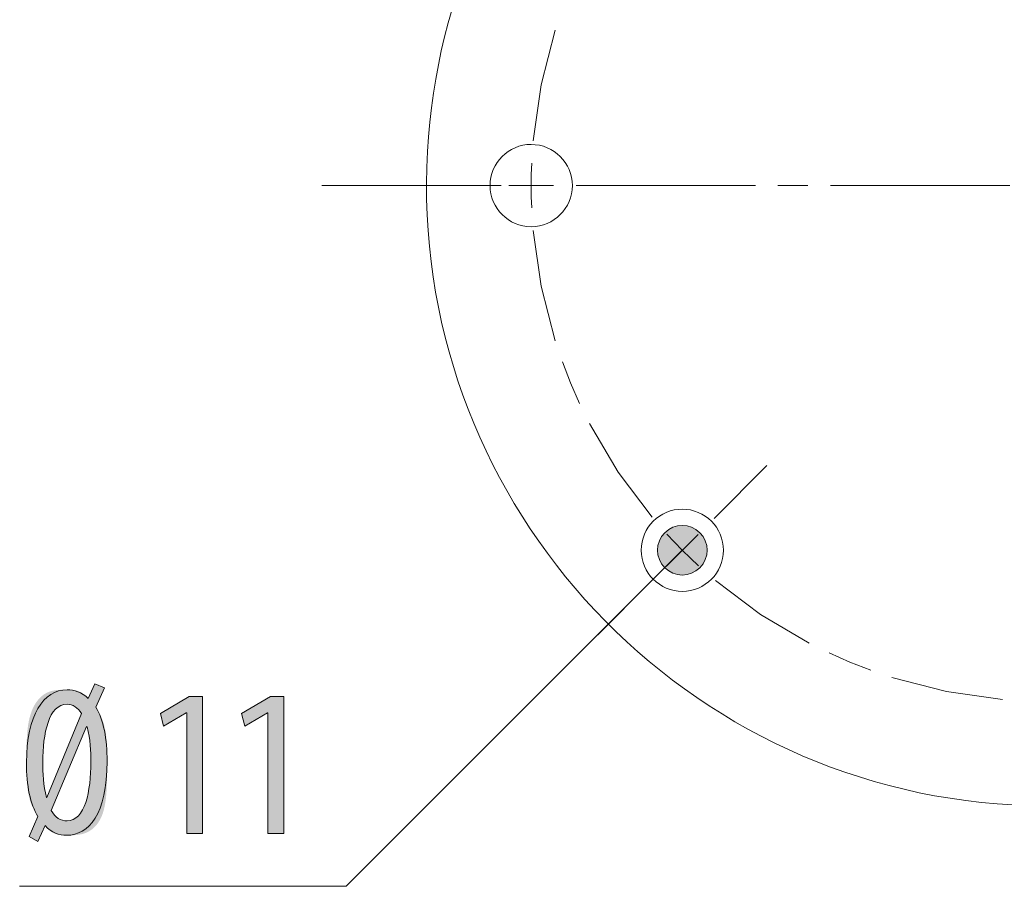
# Model space of a CAD drawing. Units: inches. Extents: x 31 to 181, y 122 to 175.
# Drawn here: x 31 to 44, y 123 to 135 of the extents above; entities that cross this region are included whole.
import ezdxf

# ---------------------------------------------------------------- set-up
doc = ezdxf.new("R2010")
doc.units = ezdxf.units.IN
doc.layers.add('QUOTE', color=7, linetype='Continuous', lineweight=0)

# ---------------------------------------------------------------- blocks, each defined once
blk = doc.blocks.new('BLOCK_13')
at = {"layer": 'QUOTE', "linetype": 'Continuous', "lineweight": 0}
h = blk.add_hatch(color=7, dxfattribs=at)
h.dxf.hatch_style = 2
h.paths.add_polyline_path([(40.311, 127.707), (40.323, 127.72), (40.335, 127.734), (40.346, 127.748), (40.356, 127.762), (40.365, 127.777), (40.373, 127.793), (40.38, 127.808), (40.387, 127.824), (40.392, 127.841), (40.397, 127.857), (40.401, 127.874), (40.404, 127.89), (40.406, 127.907), (40.407, 127.924), (40.408, 127.941), (40.407, 127.958), (40.406, 127.975), (40.404, 127.992), (40.401, 128.009), (40.397, 128.025), (40.392, 128.042), (40.387, 128.058), (40.38, 128.074), (40.373, 128.09), (40.365, 128.105), (40.356, 128.12), (40.346, 128.135), (40.335, 128.149), (40.323, 128.163), (40.311, 128.176), (40.298, 128.188), (40.284, 128.2), (40.27, 128.211), (40.255, 128.221), (40.24, 128.23), (40.225, 128.238), (40.209, 128.245), (40.193, 128.252), (40.177, 128.257), (40.16, 128.262), (40.144, 128.266), (40.127, 128.269), (40.11, 128.271), (40.093, 128.272), (40.076, 128.273), (40.059, 128.272), (40.042, 128.271), (40.025, 128.269), (40.009, 128.266), (39.992, 128.262), (39.976, 128.257), (39.959, 128.252), (39.943, 128.245), (39.928, 128.238), (39.912, 128.23), (39.897, 128.221), (39.883, 128.211), (39.869, 128.2), (39.855, 128.188), (39.842, 128.176), (39.829, 128.163), (39.818, 128.149), (39.807, 128.135), (39.797, 128.12), (39.788, 128.105), (39.78, 128.09), (39.772, 128.074), (39.766, 128.058), (39.76, 128.042), (39.756, 128.025), (39.752, 128.009), (39.749, 127.992), (39.746, 127.975), (39.745, 127.958), (39.745, 127.941), (39.745, 127.924), (39.746, 127.907), (39.749, 127.89), (39.752, 127.874), (39.756, 127.857), (39.76, 127.841), (39.766, 127.824), (39.772, 127.808), (39.78, 127.793), (39.788, 127.777), (39.797, 127.762), (39.807, 127.748), (39.818, 127.734), (39.829, 127.72), (39.842, 127.707), (39.855, 127.694), (39.869, 127.682), (39.883, 127.672), (39.897, 127.662), (39.912, 127.653), (39.928, 127.645), (39.943, 127.637), (39.959, 127.631), (39.976, 127.625), (39.992, 127.62), (40.009, 127.617), (40.025, 127.614), (40.042, 127.611), (40.059, 127.61), (40.076, 127.61), (40.093, 127.61), (40.11, 127.611), (40.127, 127.614), (40.144, 127.617), (40.16, 127.62), (40.177, 127.625), (40.193, 127.631), (40.209, 127.637), (40.225, 127.645), (40.24, 127.653), (40.255, 127.662), (40.27, 127.672), (40.284, 127.682), (40.298, 127.694)])
at = {"layer": 'QUOTE', "color": 7}
blk.add_lwpolyline([(40.076, 127.941), (35.58, 123.445), (31.217, 123.445)], dxfattribs=at)
at = {"layer": 'QUOTE'}
blk.add_open_spline([(40.311, 127.707), (40.44, 127.836), (40.44, 128.046), (40.311, 128.176), (40.181, 128.305), (39.971, 128.305), (39.842, 128.176), (39.712, 128.046), (39.712, 127.836), (39.842, 127.707), (39.971, 127.577), (40.181, 127.577), (40.311, 127.707)], degree=3, knots=[0, 0, 0, 0, 1, 1, 1, 2, 2, 2, 3, 3, 3, 4, 4, 4, 4], dxfattribs=at)
blk = doc.blocks.new('BLOCK_12')
at = {"layer": 'QUOTE'}
blk.add_blockref('BLOCK_13', (0, 0), dxfattribs=at)
blk = doc.blocks.new('BLOCK_14')
at = {"layer": 'QUOTE', "linetype": 'Continuous', "lineweight": 0}
h = blk.add_hatch(color=7, dxfattribs=at)
h.dxf.hatch_style = 2
h.paths.add_polyline_path([(31.342, 124.111), (31.342, 124.111), (31.343, 124.113), (31.344, 124.115), (31.345, 124.118), (31.347, 124.121), (31.349, 124.125), (31.351, 124.13), (31.353, 124.136), (31.356, 124.142), (31.359, 124.148), (31.362, 124.155), (31.365, 124.162), (31.368, 124.17), (31.372, 124.178), (31.375, 124.186), (31.379, 124.195), (31.383, 124.203), (31.387, 124.212), (31.391, 124.221), (31.395, 124.23), (31.399, 124.239), (31.403, 124.248), (31.407, 124.257), (31.41, 124.265), (31.414, 124.274), (31.418, 124.282), (31.421, 124.29), (31.425, 124.298), (31.428, 124.305), (31.431, 124.312), (31.434, 124.318), (31.437, 124.325), (31.439, 124.33), (31.441, 124.335), (31.443, 124.34), (31.445, 124.345), (31.447, 124.349), (31.449, 124.353), (31.45, 124.357), (31.451, 124.36), (31.452, 124.363), (31.453, 124.366), (31.454, 124.369), (31.454, 124.372), (31.455, 124.374), (31.455, 124.376), (31.455, 124.379), (31.455, 124.381), (31.455, 124.383), (31.454, 124.385), (31.454, 124.387), (31.453, 124.389), (31.453, 124.391), (31.452, 124.393), (31.451, 124.395), (31.45, 124.397), (31.448, 124.399), (31.447, 124.401), (31.445, 124.404), (31.444, 124.407), (31.442, 124.41), (31.44, 124.413), (31.438, 124.416), (31.436, 124.419), (31.434, 124.423), (31.432, 124.427), (31.429, 124.43), (31.427, 124.435), (31.425, 124.439), (31.422, 124.443), (31.419, 124.448), (31.417, 124.452), (31.414, 124.457), (31.411, 124.462), (31.409, 124.467), (31.406, 124.473), (31.403, 124.478), (31.4, 124.483), (31.398, 124.489), (31.395, 124.495), (31.392, 124.501), (31.389, 124.507), (31.386, 124.513), (31.384, 124.519), (31.381, 124.525), (31.378, 124.532), (31.375, 124.538), (31.373, 124.545), (31.37, 124.552), (31.367, 124.559), (31.365, 124.565), (31.363, 124.572), (31.36, 124.58), (31.358, 124.587), (31.355, 124.594), (31.353, 124.601), (31.351, 124.609), (31.349, 124.616), (31.347, 124.624), (31.345, 124.632), (31.343, 124.639), (31.341, 124.647), (31.339, 124.655), (31.337, 124.663), (31.336, 124.671), (31.334, 124.679), (31.333, 124.688), (31.331, 124.696), (31.329, 124.704), (31.328, 124.713), (31.327, 124.721), (31.325, 124.73), (31.324, 124.739), (31.323, 124.747), (31.322, 124.756), (31.321, 124.765), (31.32, 124.774), (31.319, 124.783), (31.318, 124.793), (31.317, 124.802), (31.316, 124.811), (31.315, 124.82), (31.314, 124.83), (31.314, 124.839), (31.313, 124.849), (31.313, 124.859), (31.312, 124.869), (31.312, 124.879), (31.311, 124.889), (31.311, 124.9), (31.31, 124.91), (31.31, 124.921), (31.31, 124.932), (31.31, 124.943), (31.309, 124.954), (31.309, 124.966), (31.309, 124.977), (31.309, 124.989), (31.309, 125.002), (31.309, 125.014), (31.309, 125.027), (31.308, 125.04), (31.308, 125.053), (31.308, 125.067), (31.308, 125.081), (31.308, 125.095), (31.308, 125.109), (31.308, 125.124), (31.308, 125.14), (31.308, 125.155), (31.308, 125.171), (31.308, 125.187), (31.308, 125.204), (31.308, 125.221), (31.309, 125.238), (31.309, 125.255), (31.309, 125.273), (31.309, 125.291), (31.309, 125.309), (31.31, 125.327), (31.31, 125.345), (31.311, 125.363), (31.311, 125.382), (31.312, 125.4), (31.313, 125.419), (31.314, 125.438), (31.315, 125.456), (31.317, 125.475), (31.318, 125.493), (31.32, 125.512), (31.321, 125.53), (31.323, 125.548), (31.325, 125.566), (31.328, 125.584), (31.33, 125.602), (31.333, 125.619), (31.336, 125.636), (31.339, 125.653), (31.343, 125.67), (31.346, 125.686), (31.35, 125.702), (31.355, 125.718), (31.359, 125.734), (31.364, 125.749), (31.369, 125.763), (31.374, 125.778), (31.379, 125.792), (31.385, 125.805), (31.39, 125.819), (31.396, 125.832), (31.402, 125.845), (31.409, 125.857), (31.415, 125.869), (31.422, 125.88), (31.429, 125.892), (31.436, 125.903), (31.443, 125.913), (31.451, 125.923), (31.458, 125.933), (31.466, 125.943), (31.474, 125.952), (31.482, 125.961), (31.49, 125.969), (31.499, 125.977), (31.507, 125.985), (31.516, 125.992), (31.524, 125.999), (31.533, 126.006), (31.542, 126.012), (31.551, 126.018), (31.56, 126.023), (31.569, 126.028), (31.578, 126.033), (31.588, 126.038), (31.597, 126.042), (31.606, 126.045), (31.616, 126.049), (31.625, 126.052), (31.635, 126.055), (31.644, 126.058), (31.653, 126.06), (31.663, 126.062), (31.672, 126.064), (31.681, 126.066), (31.691, 126.067), (31.7, 126.069), (31.709, 126.07), (31.718, 126.071), (31.727, 126.072), (31.735, 126.072), (31.744, 126.073), (31.753, 126.073), (31.761, 126.074), (31.769, 126.074), (31.777, 126.074), (31.785, 126.074), (31.793, 126.074), (31.8, 126.074), (31.807, 126.074), (31.814, 126.074), (31.821, 126.074), (31.827, 126.074), (31.834, 126.074), (31.84, 126.074), (31.846, 126.074), (31.851, 126.074), (31.857, 126.074), (31.862, 126.074), (31.867, 126.074), (31.872, 126.074), (31.877, 126.074), (31.882, 126.074), (31.886, 126.074), (31.891, 126.074), (31.895, 126.074), (31.899, 126.074), (31.903, 126.073), (31.907, 126.073), (31.911, 126.073), (31.914, 126.073), (31.918, 126.073), (31.922, 126.072), (31.925, 126.072), (31.929, 126.072), (31.932, 126.071), (31.935, 126.071), (31.939, 126.071), (31.942, 126.07), (31.945, 126.07), (31.949, 126.069), (31.952, 126.069), (31.955, 126.068), (31.959, 126.067), (31.962, 126.067), (31.965, 126.066), (31.968, 126.065), (31.972, 126.065), (31.975, 126.064), (31.978, 126.063), (31.982, 126.062), (31.985, 126.061), (31.988, 126.06), (31.991, 126.059), (31.995, 126.058), (31.998, 126.057), (32.001, 126.056), (32.004, 126.055), (32.007, 126.053), (32.011, 126.052), (32.014, 126.051), (32.017, 126.049), (32.02, 126.048), (32.023, 126.046), (32.027, 126.045), (32.03, 126.043), (32.033, 126.042), (32.036, 126.04), (32.039, 126.038), (32.042, 126.036), (32.045, 126.034), (32.049, 126.032), (32.052, 126.03), (32.055, 126.028), (32.058, 126.026), (32.061, 126.024), (32.064, 126.022), (32.067, 126.02), (32.07, 126.017), (32.073, 126.015), (32.075, 126.013), (32.078, 126.011), (32.081, 126.008), (32.084, 126.006), (32.086, 126.004), (32.089, 126.002), (32.092, 125.999), (32.094, 125.997), (32.097, 125.995), (32.099, 125.993), (32.101, 125.991), (32.104, 125.989), (32.106, 125.987), (32.108, 125.985), (32.11, 125.983), (32.112, 125.981), (32.114, 125.979), (32.115, 125.977), (32.117, 125.976), (32.119, 125.974), (32.12, 125.973), (32.122, 125.971), (32.123, 125.97), (32.124, 125.969), (32.125, 125.968), (32.126, 125.967), (32.127, 125.966), (32.128, 125.965), (32.129, 125.965), (32.13, 125.964), (32.131, 125.964), (32.132, 125.964), (32.133, 125.964), (32.133, 125.964), (32.134, 125.964), (32.135, 125.964), (32.135, 125.965), (32.136, 125.966), (32.137, 125.967), (32.138, 125.968), (32.138, 125.969), (32.139, 125.97), (32.14, 125.972), (32.141, 125.974), (32.142, 125.976), (32.143, 125.978), (32.144, 125.98), (32.145, 125.983), (32.146, 125.985), (32.148, 125.988), (32.149, 125.991), (32.15, 125.995), (32.152, 125.998), (32.154, 126.002), (32.155, 126.006), (32.157, 126.01), (32.159, 126.015), (32.161, 126.019), (32.163, 126.024), (32.165, 126.028), (32.167, 126.033), (32.169, 126.038), (32.171, 126.043), (32.173, 126.047), (32.175, 126.052), (32.177, 126.057), (32.179, 126.062), (32.181, 126.067), (32.184, 126.072), (32.186, 126.077), (32.188, 126.082), (32.19, 126.086), (32.192, 126.091), (32.194, 126.095), (32.195, 126.1), (32.197, 126.104), (32.199, 126.108), (32.201, 126.112), (32.202, 126.116), (32.204, 126.12), (32.205, 126.123), (32.207, 126.126), (32.208, 126.129), (32.209, 126.132), (32.21, 126.135), (32.211, 126.137), (32.212, 126.139), (32.213, 126.141), (32.214, 126.143), (32.215, 126.145), (32.215, 126.146), (32.216, 126.148), (32.217, 126.149), (32.217, 126.15), (32.217, 126.151), (32.218, 126.152), (32.218, 126.153), (32.218, 126.153), (32.219, 126.154), (32.219, 126.154), (32.219, 126.155), (32.219, 126.155), (32.219, 126.155), (32.219, 126.156), (32.219, 126.156), (32.22, 126.156), (32.22, 126.156), (32.22, 126.156), (32.22, 126.156), (32.22, 126.156), (32.22, 126.156), (32.22, 126.156), (32.22, 126.156), (32.22, 126.156), (32.22, 126.156), (32.22, 126.156), (32.22, 126.156), (32.22, 126.156), (32.22, 126.156), (32.22, 126.156), (32.22, 126.156), (32.221, 126.155), (32.221, 126.155), (32.221, 126.155), (32.222, 126.155), (32.222, 126.155), (32.223, 126.155), (32.223, 126.154), (32.224, 126.154), (32.225, 126.154), (32.226, 126.153), (32.227, 126.153), (32.228, 126.152), (32.229, 126.152), (32.231, 126.151), (32.232, 126.151), (32.234, 126.15), (32.235, 126.149), (32.237, 126.148), (32.239, 126.147), (32.241, 126.147), (32.243, 126.146), (32.246, 126.145), (32.248, 126.144), (32.251, 126.142), (32.254, 126.141), (32.256, 126.14), (32.259, 126.139), (32.262, 126.137), (32.265, 126.136), (32.268, 126.135), (32.271, 126.133), (32.275, 126.132), (32.278, 126.131), (32.281, 126.129), (32.284, 126.128), (32.288, 126.126), (32.291, 126.125), (32.294, 126.124), (32.297, 126.122), (32.3, 126.121), (32.303, 126.12), (32.306, 126.118), (32.309, 126.117), (32.312, 126.116), (32.315, 126.115), (32.318, 126.113), (32.32, 126.112), (32.323, 126.111), (32.325, 126.11), (32.328, 126.109), (32.33, 126.108), (32.332, 126.107), (32.333, 126.107), (32.335, 126.106), (32.337, 126.105), (32.338, 126.105), (32.339, 126.104), (32.341, 126.103), (32.342, 126.103), (32.343, 126.103), (32.344, 126.102), (32.344, 126.102), (32.345, 126.101), (32.346, 126.101), (32.346, 126.101), (32.347, 126.101), (32.347, 126.101), (32.348, 126.1), (32.348, 126.1), (32.348, 126.1), (32.349, 126.1), (32.349, 126.1), (32.349, 126.1), (32.349, 126.1), (32.349, 126.1), (32.349, 126.1), (32.349, 126.1), (32.349, 126.1), (32.349, 126.1), (32.349, 126.1), (32.349, 126.1), (32.349, 126.1), (32.349, 126.1), (32.349, 126.1), (32.349, 126.1), (32.349, 126.099), (32.349, 126.099), (32.349, 126.099), (32.349, 126.099), (32.348, 126.098), (32.348, 126.098), (32.348, 126.097), (32.348, 126.096), (32.347, 126.095), (32.347, 126.094), (32.346, 126.093), (32.346, 126.092), (32.345, 126.091), (32.344, 126.089), (32.344, 126.087), (32.343, 126.085), (32.342, 126.083), (32.341, 126.08), (32.339, 126.078), (32.338, 126.075), (32.337, 126.072), (32.335, 126.069), (32.334, 126.065), (32.332, 126.061), (32.33, 126.057), (32.328, 126.053), (32.326, 126.048), (32.324, 126.043), (32.322, 126.038), (32.32, 126.032), (32.317, 126.027), (32.315, 126.021), (32.312, 126.015), (32.309, 126.009), (32.307, 126.003), (32.304, 125.997), (32.301, 125.99), (32.298, 125.984), (32.296, 125.978), (32.293, 125.971), (32.29, 125.965), (32.287, 125.958), (32.284, 125.952), (32.282, 125.946), (32.279, 125.94), (32.276, 125.933), (32.274, 125.927), (32.271, 125.922), (32.268, 125.916), (32.266, 125.91), (32.264, 125.905), (32.261, 125.9), (32.259, 125.895), (32.257, 125.89), (32.255, 125.886), (32.253, 125.881), (32.252, 125.878), (32.25, 125.874), (32.249, 125.871), (32.247, 125.867), (32.246, 125.864), (32.245, 125.862), (32.244, 125.859), (32.243, 125.857), (32.243, 125.854), (32.242, 125.852), (32.242, 125.85), (32.241, 125.848), (32.241, 125.846), (32.241, 125.845), (32.241, 125.843), (32.241, 125.841), (32.241, 125.839), (32.242, 125.838), (32.242, 125.836), (32.243, 125.834), (32.243, 125.832), (32.244, 125.83), (32.245, 125.828), (32.246, 125.826), (32.247, 125.824), (32.249, 125.822), (32.25, 125.82), (32.252, 125.817), (32.253, 125.814), (32.255, 125.811), (32.257, 125.808), (32.259, 125.805), (32.261, 125.801), (32.263, 125.797), (32.265, 125.794), (32.268, 125.79), (32.27, 125.785), (32.272, 125.781), (32.275, 125.776), (32.277, 125.772), (32.28, 125.767), (32.283, 125.762), (32.285, 125.757), (32.288, 125.752), (32.291, 125.746), (32.294, 125.741), (32.296, 125.735), (32.299, 125.729), (32.302, 125.723), (32.305, 125.717), (32.308, 125.711), (32.31, 125.704), (32.313, 125.698), (32.316, 125.691), (32.319, 125.685), (32.321, 125.678), (32.324, 125.671), (32.326, 125.664), (32.329, 125.657), (32.331, 125.65), (32.334, 125.643), (32.336, 125.636), (32.338, 125.628), (32.341, 125.621), (32.343, 125.613), (32.345, 125.605), (32.347, 125.598), (32.349, 125.59), (32.351, 125.582), (32.353, 125.574), (32.355, 125.566), (32.356, 125.558), (32.358, 125.55), (32.36, 125.541), (32.361, 125.533), (32.363, 125.525), (32.364, 125.516), (32.366, 125.507), (32.367, 125.499), (32.368, 125.49), (32.37, 125.481), (32.371, 125.473), (32.372, 125.464), (32.373, 125.455), (32.374, 125.446), (32.375, 125.437), (32.376, 125.428), (32.377, 125.419), (32.378, 125.409), (32.379, 125.4), (32.379, 125.391), (32.38, 125.382), (32.381, 125.372), (32.381, 125.362), (32.382, 125.353), (32.382, 125.343), (32.383, 125.333), (32.383, 125.323), (32.384, 125.313), (32.384, 125.302), (32.384, 125.291), (32.385, 125.28), (32.385, 125.269), (32.385, 125.258), (32.385, 125.246), (32.385, 125.234), (32.385, 125.222), (32.386, 125.21), (32.386, 125.197), (32.386, 125.184), (32.386, 125.17), (32.386, 125.157), (32.386, 125.143), (32.386, 125.128), (32.386, 125.113), (32.386, 125.098), (32.386, 125.082), (32.386, 125.066), (32.386, 125.049), (32.386, 125.032), (32.386, 125.015), (32.386, 124.997), (32.386, 124.979), (32.386, 124.96), (32.386, 124.941), (32.385, 124.922), (32.385, 124.903), (32.385, 124.883), (32.384, 124.863), (32.384, 124.843), (32.383, 124.823), (32.383, 124.803), (32.382, 124.783), (32.381, 124.763), (32.38, 124.743), (32.379, 124.723), (32.377, 124.703), (32.376, 124.683), (32.374, 124.663), (32.372, 124.643), (32.37, 124.624), (32.368, 124.605), (32.365, 124.586), (32.362, 124.567), (32.359, 124.549), (32.356, 124.531), (32.353, 124.513), (32.349, 124.496), (32.345, 124.479), (32.341, 124.463), (32.336, 124.447), (32.332, 124.432), (32.327, 124.417), (32.321, 124.402), (32.316, 124.389), (32.31, 124.375), (32.304, 124.362), (32.298, 124.349), (32.292, 124.337), (32.285, 124.325), (32.278, 124.314), (32.271, 124.303), (32.264, 124.292), (32.257, 124.282), (32.25, 124.273), (32.242, 124.263), (32.234, 124.254), (32.226, 124.246), (32.218, 124.237), (32.21, 124.23), (32.202, 124.222), (32.194, 124.215), (32.185, 124.208), (32.176, 124.202), (32.168, 124.196), (32.159, 124.19), (32.15, 124.184), (32.141, 124.179), (32.132, 124.174), (32.123, 124.17), (32.114, 124.166), (32.105, 124.162), (32.096, 124.158), (32.087, 124.155), (32.078, 124.152), (32.069, 124.149), (32.06, 124.146), (32.051, 124.144), (32.041, 124.142), (32.032, 124.14), (32.023, 124.138), (32.014, 124.136), (32.006, 124.135), (31.997, 124.134), (31.988, 124.133), (31.979, 124.132), (31.971, 124.131), (31.962, 124.13), (31.954, 124.13), (31.946, 124.129), (31.938, 124.129), (31.93, 124.128), (31.922, 124.128), (31.915, 124.128), (31.907, 124.128), (31.9, 124.128), (31.893, 124.128), (31.886, 124.128), (31.88, 124.128), (31.873, 124.128), (31.867, 124.128), (31.861, 124.128), (31.855, 124.128), (31.849, 124.128), (31.844, 124.128), (31.839, 124.128), (31.834, 124.128), (31.829, 124.128), (31.824, 124.128), (31.819, 124.128), (31.815, 124.128), (31.81, 124.128), (31.806, 124.128), (31.802, 124.129), (31.798, 124.129), (31.794, 124.129), (31.79, 124.129), (31.786, 124.129), (31.782, 124.13), (31.778, 124.13), (31.775, 124.13), (31.771, 124.13), (31.768, 124.131), (31.764, 124.131), (31.761, 124.132), (31.757, 124.132), (31.754, 124.132), (31.75, 124.133), (31.747, 124.134), (31.743, 124.134), (31.74, 124.135), (31.737, 124.135), (31.733, 124.136), (31.73, 124.137), (31.726, 124.138), (31.723, 124.138), (31.719, 124.139), (31.716, 124.14), (31.712, 124.141), (31.709, 124.142), (31.705, 124.143), (31.702, 124.144), (31.698, 124.146), (31.695, 124.147), (31.692, 124.148), (31.688, 124.149), (31.685, 124.151), (31.681, 124.152), (31.678, 124.154), (31.675, 124.155), (31.671, 124.157), (31.668, 124.159), (31.664, 124.16), (31.661, 124.162), (31.658, 124.164), (31.655, 124.166), (31.651, 124.168), (31.648, 124.17), (31.645, 124.172), (31.642, 124.174), (31.639, 124.177), (31.635, 124.179), (31.632, 124.181), (31.629, 124.184), (31.626, 124.186), (31.623, 124.189), (31.62, 124.191), (31.617, 124.194), (31.615, 124.196), (31.612, 124.199), (31.609, 124.201), (31.606, 124.204), (31.604, 124.207), (31.601, 124.209), (31.598, 124.212), (31.596, 124.214), (31.594, 124.217), (31.591, 124.219), (31.589, 124.221), (31.587, 124.224), (31.585, 124.226), (31.583, 124.228), (31.581, 124.23), (31.579, 124.233), (31.577, 124.235), (31.575, 124.237), (31.574, 124.238), (31.572, 124.24), (31.571, 124.242), (31.569, 124.243), (31.568, 124.245), (31.567, 124.246), (31.566, 124.247), (31.564, 124.248), (31.563, 124.249), (31.563, 124.25), (31.562, 124.251), (31.561, 124.251), (31.56, 124.252), (31.559, 124.252), (31.558, 124.252), (31.558, 124.252), (31.557, 124.252), (31.556, 124.251), (31.555, 124.251), (31.555, 124.25), (31.554, 124.249), (31.553, 124.248), (31.552, 124.247), (31.551, 124.245), (31.55, 124.243), (31.549, 124.242), (31.548, 124.24), (31.547, 124.237), (31.546, 124.235), (31.545, 124.232), (31.543, 124.229), (31.542, 124.226), (31.54, 124.222), (31.539, 124.219), (31.537, 124.215), (31.535, 124.211), (31.533, 124.207), (31.531, 124.202), (31.529, 124.198), (31.527, 124.193), (31.525, 124.188), (31.523, 124.183), (31.52, 124.178), (31.518, 124.173), (31.516, 124.168), (31.513, 124.162), (31.511, 124.157), (31.508, 124.152), (31.506, 124.147), (31.504, 124.141), (31.501, 124.136), (31.499, 124.131), (31.497, 124.126), (31.494, 124.121), (31.492, 124.116), (31.49, 124.111), (31.488, 124.106), (31.486, 124.102), (31.484, 124.097), (31.482, 124.093), (31.48, 124.089), (31.478, 124.085), (31.477, 124.081), (31.475, 124.078), (31.474, 124.075), (31.472, 124.072), (31.471, 124.069), (31.47, 124.067), (31.469, 124.064), (31.468, 124.062), (31.467, 124.06), (31.466, 124.058), (31.465, 124.057), (31.465, 124.055), (31.464, 124.054), (31.464, 124.053), (31.463, 124.052), (31.463, 124.051), (31.462, 124.05), (31.462, 124.049), (31.462, 124.048), (31.461, 124.048), (31.461, 124.047), (31.461, 124.047), (31.461, 124.047), (31.461, 124.047), (31.461, 124.046), (31.461, 124.046), (31.461, 124.046), (31.461, 124.046), (31.461, 124.046), (31.461, 124.046), (31.461, 124.046), (31.461, 124.046), (31.461, 124.046), (31.46, 124.046), (31.46, 124.046), (31.46, 124.046), (31.46, 124.047), (31.459, 124.047), (31.458, 124.047), (31.457, 124.048), (31.456, 124.049), (31.455, 124.049), (31.453, 124.05), (31.451, 124.051), (31.449, 124.053), (31.446, 124.054), (31.443, 124.056), (31.439, 124.058), (31.435, 124.06), (31.431, 124.063), (31.425, 124.065), (31.42, 124.068), (31.414, 124.072), (31.407, 124.075), (31.4, 124.079), (31.392, 124.084), (31.383, 124.088), (31.374, 124.093), (31.364, 124.099), (31.354, 124.105)])
h.paths.add_polyline_path([(32.045, 125.758), (32.04, 125.766), (32.035, 125.773), (32.03, 125.78), (32.024, 125.786), (32.019, 125.793), (32.013, 125.799), (32.008, 125.806), (32.002, 125.812), (31.996, 125.818), (31.99, 125.823), (31.984, 125.829), (31.977, 125.834), (31.971, 125.839), (31.964, 125.843), (31.958, 125.848), (31.951, 125.852), (31.944, 125.856), (31.938, 125.86), (31.931, 125.863), (31.924, 125.867), (31.916, 125.869), (31.909, 125.872), (31.902, 125.874), (31.895, 125.877), (31.887, 125.878), (31.88, 125.88), (31.873, 125.881), (31.865, 125.882), (31.858, 125.882), (31.85, 125.882), (31.826, 125.881), (31.804, 125.877), (31.782, 125.871), (31.761, 125.862), (31.742, 125.851), (31.723, 125.838), (31.705, 125.823), (31.689, 125.806), (31.673, 125.787), (31.658, 125.766), (31.644, 125.743), (31.631, 125.719), (31.619, 125.693), (31.607, 125.666), (31.597, 125.637), (31.587, 125.607), (31.578, 125.576), (31.57, 125.544), (31.562, 125.51), (31.556, 125.476), (31.55, 125.441), (31.544, 125.406), (31.54, 125.369), (31.536, 125.332), (31.533, 125.295), (31.53, 125.257), (31.528, 125.219), (31.526, 125.181), (31.526, 125.142), (31.525, 125.104), (31.525, 125.09), (31.525, 125.075), (31.526, 125.061), (31.526, 125.046), (31.526, 125.031), (31.526, 125.016), (31.527, 125.001), (31.527, 124.986), (31.528, 124.97), (31.529, 124.955), (31.529, 124.939), (31.53, 124.924), (31.531, 124.908), (31.533, 124.892), (31.534, 124.876), (31.535, 124.86), (31.537, 124.844), (31.539, 124.828), (31.541, 124.811), (31.543, 124.795), (31.545, 124.779), (31.548, 124.763), (31.551, 124.746), (31.554, 124.73), (31.557, 124.714), (31.56, 124.698), (31.564, 124.681), (31.568, 124.665), (31.572, 124.649), (31.576, 124.633), (31.576, 124.633), (31.576, 124.633), (31.577, 124.633), (31.577, 124.633), (31.577, 124.633), (31.577, 124.633), (31.577, 124.633), (31.577, 124.633), (31.578, 124.633), (31.578, 124.633), (31.578, 124.633), (31.578, 124.633), (31.579, 124.633), (31.579, 124.633), (31.579, 124.633), (31.579, 124.633), (31.58, 124.633), (31.58, 124.633), (31.58, 124.633), (31.58, 124.633), (31.581, 124.633), (31.581, 124.633), (31.581, 124.633), (31.581, 124.633), (31.581, 124.633), (31.582, 124.633), (31.582, 124.633), (31.582, 124.633), (31.582, 124.633), (31.582, 124.633), (31.583, 124.637), (31.588, 124.647), (31.595, 124.664), (31.604, 124.688), (31.616, 124.716), (31.63, 124.75), (31.646, 124.788), (31.663, 124.83), (31.682, 124.876), (31.702, 124.925), (31.723, 124.976), (31.745, 125.029), (31.767, 125.084), (31.79, 125.139), (31.813, 125.196), (31.836, 125.252), (31.859, 125.308), (31.882, 125.362), (31.904, 125.415), (31.925, 125.467), (31.945, 125.515), (31.963, 125.561), (31.981, 125.603), (31.996, 125.641), (32.01, 125.675), (32.022, 125.704), (32.032, 125.727), (32.039, 125.744), (32.043, 125.755)])
h.paths.add_polyline_path([(31.638, 124.461), (31.644, 124.452), (31.649, 124.442), (31.655, 124.434), (31.661, 124.425), (31.667, 124.417), (31.673, 124.409), (31.679, 124.402), (31.685, 124.395), (31.692, 124.388), (31.698, 124.382), (31.705, 124.376), (31.712, 124.37), (31.718, 124.364), (31.725, 124.359), (31.733, 124.354), (31.74, 124.35), (31.747, 124.346), (31.754, 124.342), (31.762, 124.338), (31.769, 124.335), (31.777, 124.332), (31.785, 124.329), (31.793, 124.327), (31.801, 124.325), (31.809, 124.324), (31.817, 124.322), (31.825, 124.321), (31.833, 124.32), (31.841, 124.32), (31.85, 124.32), (31.874, 124.321), (31.896, 124.325), (31.918, 124.331), (31.938, 124.34), (31.958, 124.351), (31.976, 124.364), (31.994, 124.38), (32.01, 124.397), (32.026, 124.417), (32.04, 124.438), (32.054, 124.461), (32.067, 124.485), (32.079, 124.512), (32.09, 124.539), (32.1, 124.568), (32.11, 124.599), (32.118, 124.63), (32.126, 124.663), (32.133, 124.696), (32.14, 124.731), (32.146, 124.766), (32.151, 124.803), (32.155, 124.839), (32.159, 124.877), (32.162, 124.914), (32.164, 124.953), (32.166, 124.991), (32.168, 125.03), (32.168, 125.068), (32.169, 125.107), (32.169, 125.121), (32.168, 125.135), (32.168, 125.15), (32.168, 125.165), (32.168, 125.179), (32.168, 125.194), (32.167, 125.209), (32.167, 125.225), (32.166, 125.24), (32.165, 125.255), (32.165, 125.271), (32.164, 125.286), (32.163, 125.302), (32.162, 125.318), (32.16, 125.334), (32.159, 125.35), (32.157, 125.366), (32.155, 125.382), (32.153, 125.398), (32.151, 125.414), (32.149, 125.431), (32.146, 125.447), (32.143, 125.463), (32.141, 125.48), (32.137, 125.496), (32.134, 125.512), (32.13, 125.529), (32.126, 125.545), (32.122, 125.561), (32.118, 125.578), (32.118, 125.578), (32.118, 125.578), (32.118, 125.578), (32.118, 125.578), (32.118, 125.578), (32.117, 125.578), (32.117, 125.578), (32.117, 125.578), (32.117, 125.578), (32.116, 125.579), (32.116, 125.579), (32.116, 125.579), (32.116, 125.579), (32.115, 125.579), (32.115, 125.579), (32.115, 125.579), (32.114, 125.58), (32.114, 125.58), (32.114, 125.58), (32.114, 125.58), (32.113, 125.58), (32.113, 125.58), (32.113, 125.58), (32.113, 125.58), (32.113, 125.58), (32.112, 125.58), (32.112, 125.581), (32.112, 125.581), (32.112, 125.581), (32.112, 125.581), (32.111, 125.577), (32.106, 125.566), (32.099, 125.549), (32.089, 125.526), (32.077, 125.498), (32.063, 125.464), (32.047, 125.426), (32.029, 125.384), (32.01, 125.339), (31.989, 125.29), (31.968, 125.239), (31.945, 125.187), (31.922, 125.132), (31.899, 125.077), (31.875, 125.021), (31.852, 124.965), (31.828, 124.909), (31.805, 124.855), (31.783, 124.802), (31.761, 124.751), (31.741, 124.703), (31.721, 124.657), (31.704, 124.615), (31.688, 124.577), (31.673, 124.544), (31.661, 124.515), (31.652, 124.492), (31.644, 124.475), (31.64, 124.465)])
h = blk.add_hatch(color=7, dxfattribs=at)
h.dxf.hatch_style = 2
h.paths.add_polyline_path([(33.45, 124.151), (33.45, 125.764), (33.445, 125.764), (33.14, 125.589), (33.098, 125.758), (33.484, 125.984), (33.662, 125.984), (33.662, 124.151)])
h = blk.add_hatch(color=7, dxfattribs=at)
h.dxf.hatch_style = 2
h.paths.add_polyline_path([(34.537, 124.151), (34.537, 125.764), (34.531, 125.764), (34.227, 125.589), (34.184, 125.758), (34.571, 125.984), (34.748, 125.984), (34.748, 124.151)])
at = {"layer": 'QUOTE'}
for points in [[(33.45, 125.764), (33.445, 125.764), (33.14, 125.589), (33.098, 125.758), (33.484, 125.984), (33.662, 125.984), (33.662, 124.151), (33.45, 124.151)], [(34.537, 125.764), (34.531, 125.764), (34.227, 125.589), (34.184, 125.758), (34.571, 125.984), (34.748, 125.984), (34.748, 124.151), (34.537, 124.151)]]:
    blk.add_lwpolyline(points, close=True, dxfattribs=at)
for points, knots in [([(31.342, 124.111), (31.342, 124.111), (31.461, 124.379), (31.461, 124.379), (31.359, 124.545), (31.308, 124.791), (31.308, 125.101), (31.308, 125.736), (31.537, 126.074), (31.85, 126.074), (31.949, 126.074), (32.047, 126.043), (32.135, 125.959), (32.135, 125.959), (32.22, 126.156), (32.22, 126.156), (32.22, 126.156), (32.349, 126.1), (32.349, 126.1), (32.349, 126.1), (32.236, 125.843), (32.236, 125.843), (32.338, 125.671), (32.386, 125.417), (32.386, 125.118), (32.386, 124.407), (32.14, 124.128), (31.847, 124.128), (31.748, 124.128), (31.641, 124.162), (31.556, 124.258), (31.556, 124.258), (31.461, 124.046), (31.461, 124.046), (31.461, 124.046), (31.342, 124.111), (31.342, 124.111)], [0, 0, 0, 0, 1, 1, 1, 2, 2, 2, 3, 3, 3, 4, 4, 4, 5, 5, 5, 6, 6, 6, 7, 7, 7, 8, 8, 8, 9, 9, 9, 10, 10, 10, 11, 11, 11, 12, 12, 12, 12]), ([(32.045, 125.758), (31.997, 125.832), (31.926, 125.882), (31.85, 125.882), (31.607, 125.882), (31.525, 125.488), (31.525, 125.104), (31.525, 124.963), (31.531, 124.794), (31.576, 124.633), (31.576, 124.633), (31.582, 124.633), (31.582, 124.633), (31.582, 124.633), (32.045, 125.758), (32.045, 125.758)], [0, 0, 0, 0, 1, 1, 1, 2, 2, 2, 3, 3, 3, 4, 4, 4, 5, 5, 5, 5]), ([(31.638, 124.461), (31.692, 124.365), (31.765, 124.32), (31.85, 124.32), (32.092, 124.32), (32.169, 124.72), (32.169, 125.107), (32.169, 125.248), (32.163, 125.414), (32.118, 125.578), (32.118, 125.578), (32.112, 125.581), (32.112, 125.581), (32.112, 125.581), (31.638, 124.461), (31.638, 124.461)], [0, 0, 0, 0, 1, 1, 1, 2, 2, 2, 3, 3, 3, 4, 4, 4, 5, 5, 5, 5])]:
    blk.add_open_spline(points, degree=3, knots=knots, dxfattribs=at)

msp = doc.modelspace()

# ---------------------------------------------------------------- linework, layer by layer
at = {"layer": 'QUOTE', "color": 7}
for p, q in [((35.256, 132.82), (37.655, 132.82)), ((36.455, 132.82), (37.455, 132.82)), ((37.756, 132.82), (38.355, 132.82)), ((37.955, 132.82), (38.355, 132.82)), ((38.656, 132.82), (41.055, 132.82)), ((39.656, 132.82), (38.656, 132.82)), ((41.355, 132.82), (41.755, 132.82)), ((42.055, 132.82), (44.455, 132.82)), ((41.208, 129.073), (40.501, 128.366)), ((39.864, 127.729), (40.288, 128.153)), ((38.945, 126.81), (39.652, 127.517))]:
    msp.add_line(p, q, dxfattribs=at)
for points in [[(38.375, 134.897), (38.188, 134.166), (38.082, 133.42)], [(38.062, 133.121), (38.057, 132.97), (38.055, 132.82)], [(38.055, 132.82), (38.057, 132.671), (38.062, 132.52)], [(38.082, 132.221), (38.188, 131.474), (38.375, 130.743)], [(38.472, 130.46), (38.581, 130.18), (38.701, 129.905)], [(38.834, 129.636), (39.218, 128.987), (39.671, 128.384)], [(39.869, 128.158), (39.972, 128.049), (40.076, 127.941)], [(40.076, 127.941), (40.184, 127.836), (40.293, 127.734)], [(40.519, 127.536), (41.122, 127.083), (41.771, 126.699)], [(42.04, 126.567), (42.315, 126.446), (42.595, 126.337)], [(42.879, 126.24), (43.609, 126.053), (44.356, 125.946)]]:
    msp.add_lwpolyline(points, dxfattribs=at)
for points, knots in [([(44.5, 141.108), (40.295, 140.877), (36.899, 137.481), (36.668, 133.276), (36.417, 128.703), (39.927, 124.784), (44.5, 124.533)], [0, 0, 0, 0, 1, 1, 1, 2, 2, 2, 2]), ([(38.606, 132.82), (38.606, 133.122), (38.357, 133.37), (38.055, 133.37), (37.752, 133.37), (37.506, 133.124), (37.506, 132.82), (37.506, 132.517), (37.752, 132.27), (38.055, 132.27), (38.359, 132.27), (38.606, 132.517), (38.606, 132.82)], [0, 0, 0, 0, 1, 1, 1, 2, 2, 2, 3, 3, 3, 4, 4, 4, 4]), ([(40.626, 127.941), (40.626, 128.243), (40.378, 128.491), (40.076, 128.491), (39.773, 128.491), (39.526, 128.245), (39.526, 127.941), (39.526, 127.638), (39.773, 127.391), (40.076, 127.391), (40.38, 127.391), (40.626, 127.638), (40.626, 127.941)], [0, 0, 0, 0, 1, 1, 1, 2, 2, 2, 3, 3, 3, 4, 4, 4, 4])]:
    msp.add_open_spline(points, degree=3, knots=knots, dxfattribs=at)

# ---------------------------------------------------------------- block references
at = {"layer": 'QUOTE'}
for name in ['BLOCK_12', 'BLOCK_14']:
    msp.add_blockref(name, (0, 0), dxfattribs=at)

doc.saveas('drawing.dxf')
